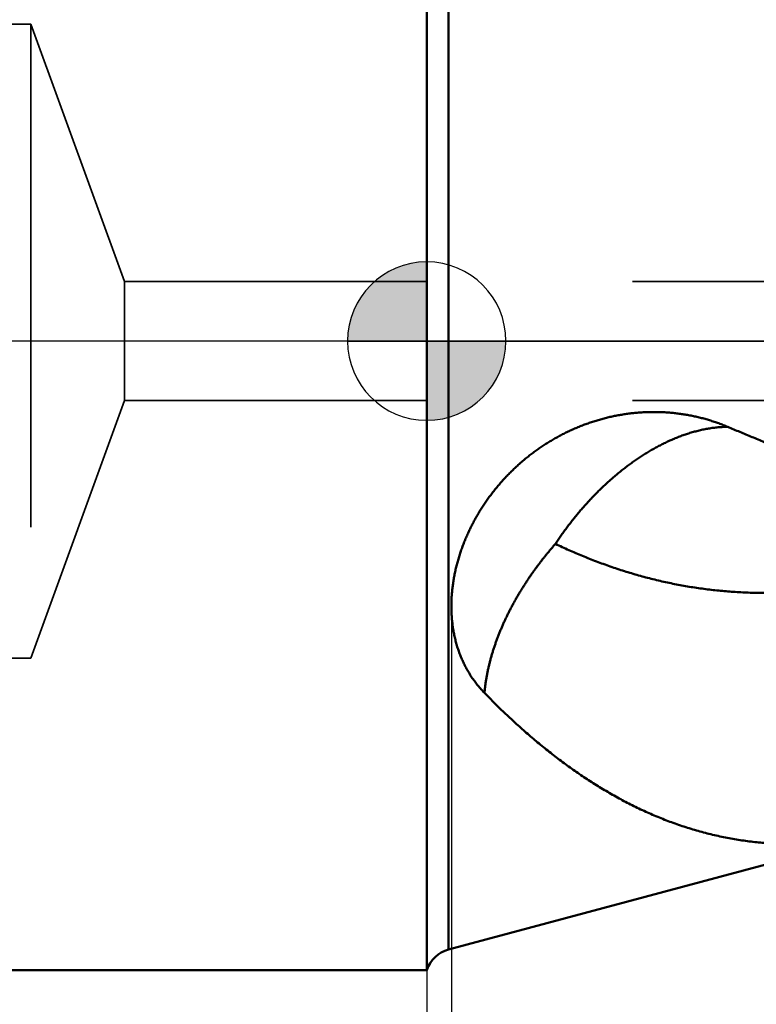
# Model space of a CAD drawing. Units: millimetres. Extents: x -75 to 114, y -68 to 50.
# Drawn here: x -5 to 4, y -8 to 4 of the extents above; entities that cross this region are included whole.
import ezdxf

# ---------------------------------------------------------------- set-up
doc = ezdxf.new("R2010")
doc.units = ezdxf.units.MM
doc.linetypes.add('CENTER2', pattern=[28.575, 19.05, -3.175, 3.175, -3.175])
doc.linetypes.add('DASHED2', pattern=[9.525, 6.35, -3.175])
for name, color, linetype, lineweight in [('1', 4, 'Continuous', 50), ('2', 7, 'Continuous', 25), ('3', 1, 'DASHED2', 35), ('4', 2, 'CENTER2', 25), ('nocut', 7, 'Continuous', 25), ('sk1', 4, 'Continuous', 50), ('sk2', 7, 'Continuous', 25), ('sk3', 1, 'DASHED2', 35), ('sk4', 2, 'CENTER2', 25)]:
    doc.layers.add(name, color=color, linetype=linetype, lineweight=lineweight)
doc.styles.add('simplex', font='txt.shx', dxfattribs={"height": 3.5})
doc.dimstyles.new('コピー - ISO-25', dxfattribs={"dimscale": 0, "dimtxt": 3.5, "dimasz": 3.5, "dimexe": 1.5, "dimexo": 0, "dimgap": 2.3, "dimtad": 1, "dimdec": 8, "dimdsep": 46, "dimtxsty": 'simplex', "dimcen": 0.09, "dimclrd": 256, "dimclre": 256, "dimclrt": 256, "dimadec": 0, "dimazin": 0, "dimtfac": 1, "dimtofl": 0, "dimtmove": 0, "dimatfit": 3, "dimfxl": 1, "dimtolj": 1, "dimlwd": -1, "dimlwe": -1, "dimarcsym": 0})

# ---------------------------------------------------------------- blocks, each defined once
blk = doc.blocks.new('zero block')
h = blk.add_hatch(color=7)
h.paths.add_polyline_path([(0, 1, 0.414214), (-1, 0), (0, 0)])
h.paths.add_polyline_path([(1, 0), (0, 0), (0, -1, 0.414214)])
at = {"color": 7, "ltscale": 0.2}
for p, q in [((0, -1), (0, 1)), ((-1, 0), (1, 0))]:
    blk.add_line(p, q, dxfattribs=at)
for start, end in [(90, 180), (0, 90), (180, 270), (270, 0)]:
    blk.add_arc((0, 0), 1, start, end, dxfattribs=at)
blk = doc.blocks.new('*D32')
at = {"layer": '2'}
for p, q in [((48.888, 0), (48.888, -57.943)), ((0, -7.938), (0, -57.943)), ((3.5, -56.443), (45.388, -56.443))]:
    blk.add_line(p, q, dxfattribs=at)
for points in [[(3.5, -55.86), (3.5, -57.027), (0, -56.443)], [(45.388, -57.027), (45.388, -55.86), (48.888, -56.443)]]:
    blk.add_solid(points, dxfattribs=at)
at = {"layer": 'Defpoints', "color": 0}
for p in [(48.888, 0), (0, -7.938), (48.888, -56.443)]:
    blk.add_point(p, dxfattribs=at)
at = {"layer": '2', "insert": (24.444, -52.393), "char_height": 3.5, "attachment_point": 5, "rotation": 0, "line_spacing_factor": 1.071429, "style": 'simplex'}
blk.add_mtext('\\A1;\\A1;48.9 [1.925"]', dxfattribs=at)
blk = doc.blocks.new('*D33')
at = {"layer": 'Defpoints', "color": 0}
for p in [(48.888, 0), (-48, -6.783), (48.888, -66.443)]:
    blk.add_point(p, dxfattribs=at)
at = {"layer": 'sk2'}
for p, q in [((48.888, 0), (48.888, -67.943)), ((-48, -6.783), (-48, -67.943)), ((-44.5, -66.443), (45.388, -66.443))]:
    blk.add_line(p, q, dxfattribs=at)
for points in [[(-44.5, -65.86), (-44.5, -67.027), (-48, -66.443)], [(45.388, -67.027), (45.388, -65.86), (48.888, -66.443)]]:
    blk.add_solid(points, dxfattribs=at)
at = {"layer": 'sk2', "insert": (0.444, -62.393), "char_height": 3.5, "attachment_point": 5, "line_spacing_factor": 1.071429, "style": 'simplex'}
blk.add_mtext('\\A1;\\A1;96.9 [3.814"]', dxfattribs=at)
blk = doc.blocks.new('*D34')
at = {"layer": 'Defpoints', "color": 0}
for p in [(-48, -6.783), (0, -7.938), (0, -56.443)]:
    blk.add_point(p, dxfattribs=at)
at = {"layer": 'sk2'}
for p, q in [((-48, -6.783), (-48, -57.943)), ((0, -7.938), (0, -57.943)), ((-44.5, -56.443), (-3.5, -56.443))]:
    blk.add_line(p, q, dxfattribs=at)
for points in [[(-44.5, -55.86), (-44.5, -57.027), (-48, -56.443)], [(-3.5, -57.027), (-3.5, -55.86), (0, -56.443)]]:
    blk.add_solid(points, dxfattribs=at)
at = {"layer": 'sk2', "insert": (-24, -52.393), "char_height": 3.5, "attachment_point": 5, "line_spacing_factor": 1.071429, "style": 'simplex'}
blk.add_mtext('\\A1;\\A1;48 [1.890"]', dxfattribs=at)
blk = doc.blocks.new('*D37')
at = {"layer": '2'}
for p, q in [((48.888, 0), (48.888, -47.943)), ((0.311, -3.363), (0.311, -47.943)), ((3.811, -46.443), (45.388, -46.443))]:
    blk.add_line(p, q, dxfattribs=at)
for points in [[(3.811, -45.86), (3.811, -47.027), (0.311, -46.443)], [(45.388, -47.027), (45.388, -45.86), (48.888, -46.443)]]:
    blk.add_solid(points, dxfattribs=at)
at = {"layer": 'Defpoints', "color": 0}
for p in [(48.888, 0), (0.311, -3.363), (48.888, -46.443)]:
    blk.add_point(p, dxfattribs=at)
at = {"layer": '2', "insert": (24.599, -42.393), "char_height": 3.5, "attachment_point": 5, "style": 'simplex'}
blk.add_mtext('\\A1;48.6 [1.912"]', dxfattribs=at)

msp = doc.modelspace()

# ---------------------------------------------------------------- linework, layer by layer
at = {"layer": '1'}
for p, q in [((0, 7.9375), (0, -7.9375)), ((0.276512, 7.675909), (0.276512, -7.675909)), ((5.885299, -6.173039), (0.276512, -7.675909))]:
    msp.add_line(p, q, dxfattribs=at)
msp.add_arc((0.38004, -8.062279), 0.4, 105.000001, 161.823343, dxfattribs=at)
for points, knots in [([(0.72904295, -4.43925039), (0.7149628, -4.42475587), (0.68740929, -4.39515965), (0.64799998, -4.34905138), (0.6105964, -4.30129284), (0.57528288, -4.25197301), (0.54210918, -4.20119285), (0.51113032, -4.14904485), (0.48237909, -4.09563679), (0.45587808, -4.04108042), (0.43165035, -3.98547932), (0.40969633, -3.92893713), (0.39001352, -3.87154918), (0.37259256, -3.81341161), (0.35740054, -3.75462684), (0.34440727, -3.69529521), (0.33358196, -3.63551728), (0.32489346, -3.57539309), (0.31831183, -3.51501496), (0.31379743, -3.45446293), (0.31130104, -3.3938042), (0.31077431, -3.33309955), (0.31216843, -3.2724096), (0.31543493, -3.2117947), (0.32052505, -3.15131108), (0.32739517, -3.0910087), (0.33600403, -3.03093144), (0.34631006, -2.97112047), (0.35827181, -2.9116169), (0.37184798, -2.85246182), (0.38699722, -2.79369415), (0.40368232, -2.73534907), (0.42187079, -2.67745835), (0.44152998, -2.620051), (0.4626275, -2.56315596), (0.48513093, -2.50680215), (0.509008, -2.45101814), (0.53422735, -2.39583064), (0.56076294, -2.34126615), (0.58858944, -2.2873494), (0.61768169, -2.23410476), (0.64801451, -2.18155657), (0.67956281, -2.12972922), (0.71230153, -2.07864655), (0.74620715, -2.02833219), (0.78125788, -1.97880972), (0.81743197, -1.9301021), (0.85470779, -1.88223232), (0.89306366, -1.83522334), (0.93247792, -1.78909812), (0.972929, -1.74387957), (1.01439529, -1.6995904), (1.05685523, -1.6562532), (1.1002873, -1.61389053), (1.14466999, -1.57252496), (1.18998176, -1.53217904), (1.23620107, -1.4928755), (1.28330579, -1.45463693), (1.3312721, -1.41748449), (1.38007616, -1.3814397), (1.42969405, -1.34652402), (1.48010189, -1.31275899), (1.53127569, -1.280166), (1.58319145, -1.24876714), (1.63582302, -1.2185823), (1.68914281, -1.18962992), (1.74312326, -1.161929), (1.79773672, -1.13549843), (1.85295557, -1.11035711), (1.90875207, -1.08652405), (1.9650978, -1.06401828), (2.02196162, -1.04285411), (2.07931209, -1.0230462), (2.13711765, -1.00460921), (2.19534676, -0.98755786), (2.2539678, -0.97190666), (2.31294902, -0.95767098), (2.37225708, -0.94486252), (2.43185754, -0.93349018), (2.49171589, -0.92356358), (2.55179757, -0.91509219), (2.61206803, -0.90808549), (2.67249255, -0.90255311), (2.73303554, -0.89850407), (2.7936602, -0.89594169), (2.85432927, -0.89486979), (2.9150054, -0.89529209), (2.97565122, -0.89721237), (3.03622939, -0.90063428), (3.09670256, -0.90556198), (3.15703371, -0.91199635), (3.21718609, -0.91993708), (3.27712299, -0.92938416), (3.33680769, -0.94033752), (3.39620347, -0.95279699), (3.45527194, -0.96676254), (3.51397134, -0.98223074), (3.57225704, -0.99919299), (3.63008179, -1.01764089), (3.68739826, -1.03756602), (3.74415859, -1.05895902), (3.78160741, -1.07419994), (3.80022386, -1.08206071)], [0, 0, 0, 0, 0.0606223923, 0.1212673108, 0.1819135395, 0.2425522884, 0.3031881918, 0.3638254532, 0.424464441, 0.4851005779, 0.5457301959, 0.6063646768, 0.667015699, 0.727691016, 0.788393793, 0.849120806, 0.9098628012, 0.9706050439, 1.0313291669, 1.0920338994, 1.1527307525, 1.2134266218, 1.2741235422, 1.3348189862, 1.3955069967, 1.4561888866, 1.5168705601, 1.5775549936, 1.6382422336, 1.6989295662, 1.7596118545, 1.8202875926, 1.8809607854, 1.9416341479, 2.0023087315, 2.0629840171, 2.123658009, 2.1843284869, 2.2449968496, 2.3056648244, 2.3663333142, 2.427002458, 2.4876716919, 2.548339849, 2.6090065266, 2.6696725131, 2.730338366, 2.791004365, 2.8516705614, 2.9123368278, 2.9730029415, 3.0336688461, 3.094334554, 3.1550000827, 3.2156655027, 3.2763309853, 3.33699685, 3.3976632984, 3.4583299518, 3.5189964629, 3.5796626715, 3.6403286547, 3.7009947786, 3.7616616873, 3.8223293739, 3.8829972489, 3.9436649129, 4.0043322331, 4.0649993998, 4.125666981, 4.1863355817, 4.2470047566, 4.3076739426, 4.3683428006, 4.4290112758, 4.4896796574, 4.5503485894, 4.6110182228, 4.6716881379, 4.7323580645, 4.7930279699, 4.8536981221, 4.9143691535, 4.9750415623, 5.0357145613, 5.096387227, 5.1570588296, 5.2177289026, 5.2783973127, 5.3390643507, 5.399730908, 5.4603982766, 5.5210680682, 5.5817422792, 5.6424233576, 5.7031141858, 5.7638135053, 5.8245133393, 5.8852054611, 5.9458820908, 6.0065360076, 6.0671600642, 6.0671600642, 6.0671600642, 6.0671600642]), ([(1.62458651, -2.55911749), (1.63571977, -2.54227545), (1.65822354, -2.50873631), (1.6926752, -2.45888693), (1.72782854, -2.4095011), (1.76367908, -2.3605964), (1.8002225, -2.31219065), (1.83745439, -2.26430168), (1.87537036, -2.21694731), (1.91396601, -2.17014536), (1.95323694, -2.12391366), (1.99317878, -2.07827004), (2.03378711, -2.0332323), (2.07505762, -1.98881837), (2.11698585, -1.94504542), (2.15957, -1.9019316), (2.20281416, -1.85949922), (2.24672211, -1.81776935), (2.2912979, -1.77676319), (2.33654557, -1.73650195), (2.38246823, -1.69700733), (2.42906685, -1.65830387), (2.47634327, -1.6204234), (2.5242967, -1.58339938), (2.57292611, -1.54726556), (2.62223054, -1.51205589), (2.67220775, -1.4778042), (2.72285517, -1.44454845), (2.77417302, -1.41233636), (2.82615904, -1.38121572), (2.87881098, -1.35123461), (2.93212641, -1.32244177), (2.98609807, -1.29488596), (3.0407188, -1.26863047), (3.09597793, -1.24374678), (3.15186202, -1.22030621), (3.20835779, -1.19838093), (3.26544773, -1.17804271), (3.32310964, -1.15937265), (3.38131667, -1.1424638), (3.44003723, -1.12740894), (3.49923906, -1.11430201), (3.55887692, -1.10323769), (3.61888443, -1.09431944), (3.67917478, -1.08766722), (3.73964832, -1.08338488), (3.78003833, -1.08222148), (3.80022654, -1.08205229)], [0, 0, 0, 0, 0.0605675896, 0.1211633299, 0.1817825699, 0.2424199776, 0.3030704974, 0.3637293663, 0.4243921288, 0.4850546529, 0.5457131458, 0.6063641696, 0.667004658, 0.7276319327, 0.7882437314, 0.8488393847, 0.9094209873, 0.969991695, 1.0305555333, 1.0911174196, 1.1516831786, 1.2122565589, 1.2728347082, 1.3334148855, 1.3939957473, 1.4545774039, 1.5151614432, 1.5757480551, 1.6363340693, 1.6969181478, 1.7575014755, 1.8180878751, 1.8786827212, 1.9392823382, 1.9998799753, 2.0604732315, 2.1210644073, 2.1816603545, 2.2422621144, 2.3028649849, 2.3634708952, 2.4240895086, 2.4847365324, 2.5454000911, 2.6060483502, 2.6666602963, 2.7272270321, 2.7272270321, 2.7272270321, 2.7272270321]), ([(3.80022386, -1.08206071), (3.8258077, -1.09286587), (3.87699547, -1.11442848), (3.95383952, -1.14662394), (4.030746, -1.17867048), (4.10771634, -1.21056491), (4.18475161, -1.24230478), (4.26185277, -1.27388733), (4.3390206, -1.30530961), (4.41625568, -1.33656857), (4.49355855, -1.36766113), (4.57092976, -1.39858422), (4.64836986, -1.42933477), (4.72587938, -1.45990971), (4.80345887, -1.49030595), (4.88110888, -1.52052044), (4.95882994, -1.55055007), (5.03662259, -1.58039177), (5.11448734, -1.61004242), (5.19242469, -1.63949894), (5.27043517, -1.66875834), (5.32249133, -1.68813203), (5.34853179, -1.69778502)], [0, 0, 0, 0, 0.0833160289, 0.1666318389, 0.2499478351, 0.3332644316, 0.4165820459, 0.4999009903, 0.5832210916, 0.6665420621, 0.7498636343, 0.8331855605, 0.9165076135, 0.999829586, 1.0831512909, 1.1664725609, 1.2497932466, 1.3331132125, 1.4164323259, 1.499750449, 1.5830674329, 1.6663835268, 1.6663835268, 1.6663835268, 1.6663835268]), ([(1.62459534, -2.55912416), (1.65279813, -2.57252981), (1.70938419, -2.59896852), (1.79477856, -2.6375085), (1.88068261, -2.67490829), (1.9670819, -2.71115167), (2.05396395, -2.74622031), (2.14131997, -2.7800875), (2.22914137, -2.81272675), (2.31741932, -2.84411137), (2.40614344, -2.87421449), (2.49530094, -2.90301127), (2.58487793, -2.93047635), (2.67486022, -2.95658381), (2.7652323, -2.9813094), (2.85597603, -3.00463559), (2.94707304, -3.02654396), (3.03850449, -3.04701567), (3.13024981, -3.06603392), (3.22228643, -3.08358591), (3.31459126, -3.09965828), (3.40714202, -3.11423657), (3.49991671, -3.12731302), (3.59289391, -3.1388865), (3.68605307, -3.148955), (3.77937271, -3.15751548), (3.87282889, -3.16457213), (3.96639595, -3.17013282), (4.06004768, -3.17420446), (4.15375782, -3.17679419), (4.24750014, -3.17790909), (4.34124839, -3.17755619), (4.43497661, -3.17574283), (4.52866061, -3.17247504), (4.62227902, -3.16777197), (4.71581302, -3.16165465), (4.80924438, -3.15414359), (4.90255491, -3.14525941), (4.99572639, -3.13502274), (5.08874059, -3.12345415), (5.18157959, -3.11057432), (5.274227, -3.09640315), (5.36666963, -3.08096716), (5.45889645, -3.06429346), (5.55089688, -3.04640883), (5.64266037, -3.02734013), (5.73417635, -3.00711419), (5.82543427, -2.98575783), (5.91642369, -2.96329793), (6.00713562, -2.93976063), (6.09756402, -2.91517312), (6.18770561, -2.88956296), (6.27755809, -2.86295724), (6.36711919, -2.83538308), (6.45638665, -2.80686762), (6.54535819, -2.77743796), (6.63403155, -2.74712122), (6.72240472, -2.71594443), (6.81047697, -2.68393412), (6.89824881, -2.65111546), (6.985722, -2.61751321), (7.07289855, -2.58315205), (7.15978049, -2.54805668), (7.24636972, -2.51225156), (7.33266865, -2.47576218), (7.41867792, -2.43861012), (7.47583233, -2.41342293), (7.50436042, -2.40072259)], [0, 0, 0, 0, 0.093680212, 0.1873672521, 0.2810575979, 0.3747486456, 0.4684384649, 0.5621265664, 0.6558135144, 0.7495007866, 0.8431896737, 0.9368791571, 1.0305685211, 1.1242579429, 1.2179478207, 1.3116378581, 1.4053281898, 1.4990195469, 1.5927118879, 1.686403643, 1.7800935065, 1.8737807102, 1.967467013, 2.0611563446, 2.1548526871, 2.2485597772, 2.3422784526, 2.4360072657, 2.5297443008, 2.6234872338, 2.7172333562, 2.8109795983, 2.9047225526, 2.9984593005, 3.0921913245, 3.1859211005, 3.2796502244, 3.3733794332, 3.467108629, 3.5608369034, 3.6545625614, 3.7482839208, 3.8420027956, 3.9357215135, 4.0294414139, 4.1231628726, 4.2168853291, 4.3106073127, 4.4043264691, 4.4980399208, 4.5917483619, 4.6854547409, 4.779161206, 4.8728690626, 4.9665787966, 5.0602900981, 5.1540018856, 5.247712329, 5.3414197191, 5.435124892, 5.5288288004, 5.6225317593, 5.7162334649, 5.809933015, 5.9036289276, 5.9973191588, 6.0910013795, 6.0910013795, 6.0910013795, 6.0910013795]), ([(0.72903744, -4.43925185), (0.73039077, -4.42363977), (0.73342962, -4.39243595), (0.73899979, -4.34572995), (0.74554179, -4.299129), (0.75303119, -4.25265165), (0.76143917, -4.20631542), (0.7707381, -4.16013805), (0.78090003, -4.11413725), (0.79189711, -4.06833073), (0.80370146, -4.02273617), (0.81628546, -3.97737049), (0.82962299, -3.93224538), (0.84369277, -3.8873667), (0.85847528, -3.84273454), (0.87395128, -3.79834742), (0.89010182, -3.75420404), (0.90690667, -3.71030345), (0.9243496, -3.66664788), (0.94241848, -3.62324298), (0.96109989, -3.58009488), (0.9803807, -3.5372098), (1.00024771, -3.49459378), (1.02068842, -3.45225192), (1.04168901, -3.41018702), (1.06323601, -3.36840053), (1.08531612, -3.32689359), (1.10791608, -3.28566738), (1.13102253, -3.24472293), (1.15462283, -3.20406126), (1.17871035, -3.16368647), (1.20327813, -3.12360224), (1.22831937, -3.0838123), (1.2538272, -3.04432032), (1.27979493, -3.00512995), (1.30621575, -2.96624426), (1.33308108, -2.92766455), (1.36038273, -2.8893919), (1.38811249, -2.85142734), (1.41626219, -2.81377193), (1.44482352, -2.77642667), (1.47378855, -2.739393), (1.50315328, -2.70267565), (1.53291323, -2.66627924), (1.56306418, -2.63020856), (1.59360144, -2.59446778), (1.61421632, -2.57086343), (1.62458651, -2.55911749)], [0, 0, 0, 0, 0.0470118869, 0.0940457123, 0.1411007965, 0.1881756032, 0.2352670406, 0.2823705465, 0.3294801595, 0.3765885884, 0.4236872777, 0.470766473, 0.517817801, 0.5648455506, 0.6118577276, 0.6588614566, 0.7058629966, 0.7528676601, 0.79987761, 0.8468920815, 0.8939097745, 0.9409289745, 0.9879475664, 1.0349635724, 1.081977574, 1.1289907449, 1.1760038172, 1.2230170921, 1.2700304508, 1.3170435942, 1.364056617, 1.4110695856, 1.4580824258, 1.5050949263, 1.5521067438, 1.5991177795, 1.646128692, 1.6931400718, 1.7401523019, 1.7871655614, 1.8341798299, 1.8811947682, 1.9282095738, 1.9752233597, 2.0222352249, 2.0692442567, 2.1162503261, 2.1162503261, 2.1162503261, 2.1162503261]), ([(4.40069099, -6.34064195), (4.36935197, -6.3391436), (4.30669552, -6.33546569), (4.2128442, -6.32791285), (4.11916173, -6.31831988), (4.02570255, -6.30668679), (3.93251969, -6.29301333), (3.83966438, -6.27729638), (3.7471807, -6.25955444), (3.65510796, -6.23981047), (3.56348469, -6.21808583), (3.47234911, -6.19440283), (3.38173972, -6.16878109), (3.29169063, -6.14125327), (3.20223215, -6.11186044), (3.11339469, -6.08064146), (3.02520839, -6.04763595), (2.93770212, -6.01288184), (2.85089919, -5.9764188), (2.76481453, -5.93829347), (2.67946055, -5.89854994), (2.59484926, -5.8572325), (2.51099239, -5.81438535), (2.42790016, -5.77005133), (2.34557804, -5.72427685), (2.26402902, -5.67710782), (2.18325565, -5.62858973), (2.10326046, -5.5787681), (2.02404598, -5.52768842), (1.94561475, -5.47539621), (1.8679693, -5.42193695), (1.79111217, -5.36735613), (1.71504588, -5.31169926), (1.63977292, -5.25501171), (1.56529257, -5.19733668), (1.4915985, -5.13871121), (1.41867861, -5.07916639), (1.346517, -5.01873075), (1.27509761, -4.95743266), (1.2044045, -4.89530037), (1.13442184, -4.83236316), (1.06513716, -4.76864943), (0.99654323, -4.7041848), (0.92863332, -4.63899631), (0.86140021, -4.5731115), (0.79483913, -4.50655532), (0.7509001, -4.46175647), (0.72904295, -4.43925039)], [0, 0, 0, 0, 0.094124452, 0.1882754576, 0.2824431653, 0.3766188742, 0.4707943021, 0.5649626576, 0.659124386, 0.7532822805, 0.8474382644, 0.9415934407, 1.0357482613, 1.1299038603, 1.2240609829, 1.318218642, 1.4123741628, 1.5065233355, 1.6006656888, 1.6948076606, 1.7889544574, 1.8831092856, 1.9772734186, 2.0714471574, 2.1656339964, 2.2598372278, 2.3540581876, 2.4482963204, 2.542549247, 2.6368128315, 2.7310812477, 2.8253470447, 2.9196012111, 3.0138332381, 3.1080315514, 3.2021944111, 3.2963317384, 3.3904529558, 3.4845662986, 3.5786788464, 3.6727965086, 3.7669217795, 3.8610528411, 3.9551868093, 4.0493200297, 4.1434480968, 4.2375668021, 4.2375668021, 4.2375668021, 4.2375668021])]:
    msp.add_open_spline(points, degree=3, knots=knots, dxfattribs=at)
at = {"layer": '3'}
for p, q in [((28, 0.75), (0, 0.75)), ((28, -0.75), (0, -0.75))]:
    msp.add_line(p, q, dxfattribs=at)
at = {"layer": '4'}
msp.add_line((0, 0), (51.640911, 0), dxfattribs=at)
at = {"layer": 'nocut'}
for p in [(0, 7.9375), (43.2, 0)]:
    msp.add_line(p, (0, 0), dxfattribs=at)
at = {"layer": 'sk1'}
msp.add_line((0, -7.9375), (-46, -7.9375), dxfattribs=at)
at = {"layer": 'sk3'}
for p, q in [((-5, 4), (-41.7999, 4)), ((-3.817097, 0.75), (-5, 4)), ((-5, 4), (-5, -4)), ((-3.817097, 0.75), (-3.817097, -0.75)), ((0, 0.75), (-3.817097, 0.75)), ((-3.817097, -0.75), (-5, -4)), ((0, -0.75), (-3.817097, -0.75)), ((-5, -4), (-41.7999, -4))]:
    msp.add_line(p, q, dxfattribs=at)
at = {"layer": 'sk4'}
msp.add_line((0, 0), (-51.405695, 0), dxfattribs=at)

# ---------------------------------------------------------------- block references
msp.add_blockref('zero block', (0, 0))

# ---------------------------------------------------------------- dimensions: what is measured, and where the dimension line sits
at = {"layer": '2'}
dim = msp.add_linear_dim(base=(48.88764061, -56.44330288), p1=(0, -7.9375), p2=(48.88762781, 0), angle=0.000013, text='\\A1;<>', dimstyle='コピー - ISO-25', override={"dimscale": 1, "dimdec": 1}, dxfattribs=at)
dim.commit()
dim.dimension.update_dxf_attribs({"geometry": '*D32', "text_midpoint": (24.44382489, -52.39330842)})
dim = msp.add_linear_dim(base=(48.88762781, -46.44330291), p1=(0.31111517, -3.36304065), p2=(48.88762781, 0), dimstyle='コピー - ISO-25', override={"dimscale": 1, "dimdec": 1}, dxfattribs=at)
dim.commit()
dim.dimension.update_dxf_attribs({"geometry": '*D37', "text_midpoint": (24.59937149, -42.39330291)})
at = {"layer": 'sk2'}
for base, p2, override, picture, middle in [((48.88762781, -66.44331595), (48.88762781, 0), {"dimscale": 1, "dimdec": 1}, '*D33', (0.4438139, -62.39331595)), ((0, -56.4433253123), (0, -7.9375), {"dimscale": 1}, '*D34', (-24, -52.3933253123))]:
    dim = msp.add_linear_dim(base=base, p1=(-48, -6.782799), p2=p2, text='\\A1;<>', dimstyle='コピー - ISO-25', override=override, dxfattribs=at)
    dim.commit()
    dim.dimension.update_dxf_attribs({"geometry": picture, "text_midpoint": middle})

doc.saveas('drawing.dxf')
